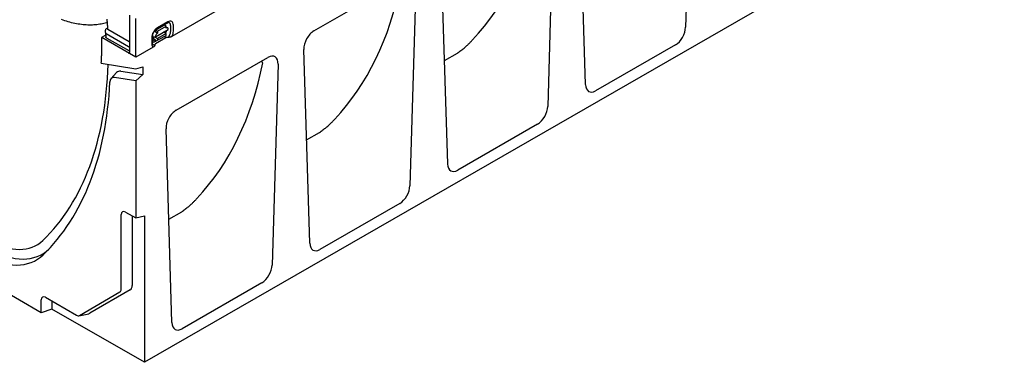
# Model space of a CAD drawing. Units: millimetres. Extents: x -16079 to 2757, y -58362 to -45118.
# Drawn here: x -13615 to -13171, y -57776 to -57621 of the extents above; entities that cross this region are included whole.
import ezdxf

# ---------------------------------------------------------------- set-up
doc = ezdxf.new("R2010")
doc.units = ezdxf.units.MM
doc.layers.add('DUENN-18', color=94, linetype='Continuous')
doc.layers.add('SICHTBAR', color=7, linetype='Continuous')

msp = doc.modelspace()

# ---------------------------------------------------------------- linework, layer by layer
at = {"layer": 'DUENN-18'}
for p, q in [((-13565.89, -57618.87), (-13565.89, -57635.78)), ((-13553.48, -57625.14), (-13548.81, -57622.46)), ((-13548.58, -57621.96), (-13553.25, -57624.63)), ((-13576.72, -57626.78), (-13576.61, -57625.63)), ((-13576.72, -57626.85), (-13576.56, -57628.68)), ((-13576.4, -57627.26), (-13566.29, -57633.09)), ((-13576.18, -57624.99), (-13575.64, -57624.68)), ((-13565.92, -57630.91), (-13575.59, -57625.34)), ((-13554.15, -57626.11), (-13554.42, -57626.26)), ((-13554.15, -57628.67), (-13548.32, -57625.32)), ((-13554.15, -57626.42), (-13554.15, -57625.75)), ((-13554.15, -57626.42), (-13553.18, -57626.98)), ((-13554.09, -57625.62), (-13550.2, -57623.39)), ((-13553.95, -57625.64), (-13553.18, -57626.08)), ((-13553.18, -57626.08), (-13549.29, -57623.85)), ((-13553.18, -57626.08), (-13553.18, -57626.98)), ((-13549.29, -57627.23), (-13553.18, -57629.46)), ((-13549.29, -57627.23), (-13550.47, -57626.55)), ((-13549.29, -57623.85), (-13550.06, -57623.41)), ((-13549.29, -57624.75), (-13549.29, -57623.85)), ((-13549.29, -57624.29), (-13548.6, -57624.69)), ((-13549.29, -57627.81), (-13549.29, -57627.23)), ((-13549.18, -57626.16), (-13549.18, -57625.81)), ((-13547.29, -57623.58), (-13547.29, -57626.28)), ((-13546.02, -57626.16), (-13546.02, -57623.46)), ((-13578.34, -57628.86), (-13576.63, -57627.88)), ((-13576.12, -57629.31), (-13566.17, -57634.85)), ((-13565.89, -57630.38), (-13565.92, -57630.91)), ((-13565.92, -57630.91), (-13565.89, -57630.89)), ((-13555.83, -57629.08), (-13555.83, -57631.78)), ((-13555.51, -57631.34), (-13555.5, -57628.64)), ((-13555.4, -57627.95), (-13555.4, -57629.73)), ((-13555.4, -57628.59), (-13554.15, -57628.67)), ((-13554.93, -57629.58), (-13554.93, -57628.62)), ((-13554.93, -57629.58), (-13554.16, -57630.03)), ((-13554.05, -57630.67), (-13554.62, -57631)), ((-13554.61, -57628.64), (-13553.18, -57629.46)), ((-13554.45, -57630.33), (-13554.16, -57630.16)), ((-13554.16, -57630.61), (-13554.16, -57630.03)), ((-13554.16, -57630.61), (-13553.96, -57630.72)), ((-13550.07, -57628.49), (-13553.96, -57630.72)), ((-13553.29, -57630.29), (-13553.96, -57630.72)), ((-13553.18, -57629.46), (-13553.18, -57630.04)), ((-13550.07, -57628.49), (-13549.4, -57628.06)), ((-13549.46, -57629.13), (-13549.69, -57628.91)), ((-13423.66, -57639.38), (-13417.82, -57636.02)), ((-13485.88, -57675.22), (-13480.04, -57671.85)), ((-13548.11, -57711.05), (-13542.27, -57707.69))]:
    msp.add_line(p, q, dxfattribs=at)
at = {"layer": 'DUENN-18', "flags": 128}
for points in [[(-13576.19, -57622.34), (-13576.8, -57622.51), (-13577.41, -57622.66), (-13578.03, -57622.8), (-13578.66, -57622.93), (-13579.3, -57623.04), (-13579.95, -57623.13), (-13580.61, -57623.21), (-13581.27, -57623.27), (-13581.94, -57623.32), (-13582.62, -57623.35), (-13583.31, -57623.37), (-13584, -57623.37), (-13584.7, -57623.35), (-13585.4, -57623.32), (-13586.12, -57623.27), (-13586.83, -57623.2), (-13587.56, -57623.12), (-13588.29, -57623.03), (-13589.02, -57622.91), (-13589.76, -57622.78), (-13590.5, -57622.64), (-13591.25, -57622.48), (-13592.01, -57622.3), (-13592.76, -57622.11), (-13593.52, -57621.9), (-13594.28, -57621.67), (-13595.05, -57621.43), (-13595.82, -57621.18), (-13596.59, -57620.91)], [(-13575.82, -57622.22), (-13575.83, -57622.23), (-13575.85, -57622.23), (-13575.86, -57622.24), (-13575.88, -57622.24), (-13575.89, -57622.25), (-13575.91, -57622.25), (-13575.92, -57622.26), (-13575.94, -57622.26), (-13575.95, -57622.27), (-13575.97, -57622.27), (-13575.99, -57622.27), (-13576, -57622.28), (-13576.02, -57622.28), (-13576.03, -57622.29), (-13576.05, -57622.29), (-13576.06, -57622.3), (-13576.08, -57622.3), (-13576.1, -57622.31), (-13576.11, -57622.31), (-13576.13, -57622.32), (-13576.15, -57622.32), (-13576.16, -57622.33), (-13576.18, -57622.33), (-13576.19, -57622.34)], [(-13575.59, -57625.34), (-13575.63, -57624.87), (-13575.66, -57624.4), (-13575.69, -57623.93), (-13575.73, -57623.46), (-13575.76, -57623), (-13575.79, -57622.53), (-13575.83, -57622.07), (-13575.86, -57621.61), (-13575.89, -57621.14), (-13575.93, -57620.68)], [(-13548.81, -57622.46), (-13548.7, -57622.4), (-13548.59, -57622.35), (-13548.49, -57622.32), (-13548.4, -57622.29), (-13548.33, -57622.27), (-13548.26, -57622.27), (-13548.21, -57622.26), (-13548.17, -57622.27)], [(-13576.61, -57625.63), (-13576.6, -57625.53), (-13576.57, -57625.43), (-13576.53, -57625.34), (-13576.48, -57625.26), (-13576.41, -57625.18), (-13576.34, -57625.11), (-13576.18, -57624.99)], [(-13555.5, -57628.64), (-13555.5, -57628.43), (-13555.47, -57628.2), (-13555.42, -57627.95), (-13555.35, -57627.7), (-13555.27, -57627.44), (-13555.16, -57627.17), (-13555.04, -57626.91), (-13554.9, -57626.65), (-13554.74, -57626.4), (-13554.57, -57626.16), (-13554.4, -57625.94), (-13554.22, -57625.73), (-13554.03, -57625.55), (-13553.84, -57625.39), (-13553.66, -57625.25), (-13553.48, -57625.14)], [(-13576.12, -57629.31), (-13576.28, -57629.2), (-13576.36, -57629.13), (-13576.42, -57629.05), (-13576.47, -57628.97), (-13576.51, -57628.88), (-13576.54, -57628.78), (-13576.56, -57628.68)], [(-13555.36, -57632.01), (-13555.38, -57631.98), (-13555.4, -57631.93), (-13555.43, -57631.87), (-13555.46, -57631.79), (-13555.48, -57631.7), (-13555.49, -57631.59), (-13555.51, -57631.47), (-13555.51, -57631.34)], [(-13417.81, -57636.01), (-13417.43, -57635.76), (-13417.05, -57635.49), (-13416.67, -57635.21), (-13416.28, -57634.92), (-13415.9, -57634.63), (-13415.53, -57634.34), (-13415.17, -57634.04), (-13414.82, -57633.76), (-13414.49, -57633.48), (-13414.17, -57633.2), (-13413.86, -57632.93), (-13413.57, -57632.67), (-13413.29, -57632.42), (-13413.02, -57632.17), (-13412.76, -57631.92), (-13412.51, -57631.69), (-13412.28, -57631.46), (-13412.06, -57631.23), (-13411.85, -57631.02), (-13411.65, -57630.81), (-13411.46, -57630.61), (-13411.28, -57630.41), (-13411.12, -57630.22), (-13410.96, -57630.04)], [(-13565.89, -57634.96), (-13566.04, -57634.92), (-13566.17, -57634.85)], [(-13505.7, -57640.5), (-13505.72, -57640.46), (-13505.74, -57640.43), (-13505.76, -57640.39), (-13505.78, -57640.35), (-13505.8, -57640.31), (-13505.82, -57640.28), (-13505.84, -57640.24), (-13505.86, -57640.2), (-13505.89, -57640.16), (-13505.91, -57640.13), (-13505.93, -57640.09), (-13505.95, -57640.05), (-13505.97, -57640.02), (-13505.99, -57639.98), (-13506.02, -57639.94), (-13506.04, -57639.91), (-13506.06, -57639.87), (-13506.08, -57639.84), (-13506.11, -57639.8), (-13506.13, -57639.76), (-13506.15, -57639.73), (-13506.18, -57639.69), (-13506.2, -57639.66), (-13506.22, -57639.62)], [(-13480.03, -57671.85), (-13479.66, -57671.59), (-13479.28, -57671.32), (-13478.89, -57671.04), (-13478.51, -57670.76), (-13478.13, -57670.46), (-13477.75, -57670.17), (-13477.39, -57669.88), (-13477.04, -57669.59), (-13476.71, -57669.31), (-13476.39, -57669.03), (-13476.09, -57668.77), (-13475.79, -57668.5), (-13475.51, -57668.25), (-13475.24, -57668), (-13474.99, -57667.76), (-13474.74, -57667.52), (-13474.51, -57667.29), (-13474.28, -57667.07), (-13474.07, -57666.85), (-13473.87, -57666.64), (-13473.69, -57666.44), (-13473.51, -57666.24), (-13473.34, -57666.05), (-13473.19, -57665.87)], [(-13542.26, -57707.68), (-13541.88, -57707.43), (-13541.5, -57707.16), (-13541.12, -57706.88), (-13540.73, -57706.59), (-13540.35, -57706.3), (-13539.98, -57706), (-13539.62, -57705.71), (-13539.27, -57705.42), (-13538.94, -57705.14), (-13538.62, -57704.87), (-13538.31, -57704.6), (-13538.02, -57704.34), (-13537.74, -57704.08), (-13537.47, -57703.83), (-13537.21, -57703.59), (-13536.97, -57703.35), (-13536.73, -57703.12), (-13536.51, -57702.9), (-13536.3, -57702.68), (-13536.1, -57702.47), (-13535.91, -57702.27), (-13535.73, -57702.08), (-13535.57, -57701.89), (-13535.41, -57701.7)]]:
    msp.add_lwpolyline(points, dxfattribs=at)
at = {"layer": 'DUENN-18'}
for centre, major_axis, ratio, start_param, end_param in [((-13551.41, -57455.48), (-122.65, 189.44), 0.647789, 3.299775, 3.730741), ((-13613.64, -57491.31), (-122.65, 189.44), 0.647789, 3.299775, 3.730741), ((-13550.07, -57623.63), (-0.137, 0.239), 0.579246, 5.500729, 6.283185), ((-13548.59, -57624.93), (1.81, 3.15), 0.578093, 5.493849, 7.064646), ((-13549.12, -57624.63), (1.29, 2.25), 0.578093, 5.493849, 6.522515), ((-13575.62, -57626.82), (-1.1, 0), 0.57313, 6.231326, 7.068205), ((-13553.26, -57627.61), (-1.81, -3.15), 0.578093, 3.923053, 5.493849), ((-13554.42, -57627.39), (-0.69, -1.19), 0.578093, 3.923053, 4.497432), ((-13553.95, -57625.86), (-0.137, 0.239), 0.579246, 5.500729, 7.071525), ((-13553.18, -57628.11), (0.69, 1.19), 0.578093, 0.78146, 2.352257), ((-13550.15, -57624.94), (0.69, 1.19), 0.578093, 6.171636, 6.394735), ((-13550.15, -57626.69), (0.65, 1.23), 0.594642, 4.664483, 5.438615), ((-13549.68, -57627.59), (0.274, -0.477), 0.579246, 0.027327, 0.78834), ((-13549.29, -57625.88), (0.69, 1.19), 0.578093, 5.493849, 7.064646), ((-13549.12, -57627.33), (-1.29, -2.25), 0.578093, 1.135034, 2.352257), ((-13548.59, -57627.63), (1.81, 3.15), 0.578093, 4.762339, 5.493849), ((-13565.51, -57631.01), (-0.55, 0.001), 0.576278, 0.787769, 0.791348), ((-13553.26, -57630.31), (-1.81, -3.15), 0.578093, 5.493849, 6.234275), ((-13554.62, -57629.53), (-0.9, -1.56), 0.578093, 0.014326, 0.78146), ((-13554.42, -57627.39), (-0.69, -1.19), 0.578093, 5.39835, 5.493849), ((-13554.93, -57628.45), (-0.69, -1.19), 0.578093, 0.282442, 0.78146), ((-13554.42, -57629.14), (0.68, 1.26), 0.560079, 2.332058, 3.872814), ((-13553.79, -57630), (-1.29, -2.25), 0.578093, 6.043855, 6.730206), ((-13553.57, -57629.82), (0.274, -0.477), 0.579246, 0.027327, 0.78834), ((-13549.57, -57628.55), (-0.274, 0.477), 0.579246, 0.974526, 2.03625), ((-13565.51, -57632.64), (1.1, 0), 0.576278, 3.929362, 4.356545), ((-13566.28, -57635.55), (0.274, -0.477), 0.578093, 5.517176, 7.070519), ((-13675.86, -57527.14), (-122.65, 189.44), 0.647789, 3.299775, 3.730741), ((-13628.9, -57686.07), (-23.64, 40.78), 0.575455, 1.431333, 3.281756)]:
    msp.add_ellipse(centre, major_axis=major_axis, ratio=ratio, start_param=start_param, end_param=end_param, dxfattribs=at)
at = {"layer": 'SICHTBAR'}
for p, q in [((-13312.13, -57533.61), (-13314.82, -57624.29)), ((-13170.96, -57552.22), (-13559.09, -57775.73)), ((-13360, -57650.3), (-13362.69, -57562.72)), ((-13374.36, -57569.44), (-13377.05, -57660.12)), ((-13479.56, -57589.87), (-13546.68, -57628.52)), ((-13422.22, -57686.14), (-13424.91, -57598.56)), ((-13482.61, -57626.03), (-13441.11, -57602.13)), ((-13436.58, -57605.28), (-13439.28, -57695.96)), ((-13562.98, -57637.91), (-13562.98, -57620.37)), ((-13578.53, -57629.17), (-13578.34, -57629.06)), ((-13578.53, -57629.17), (-13578.53, -57637.27)), ((-13578.34, -57628.86), (-13578.34, -57629.06)), ((-13562.98, -57637.91), (-13578.34, -57629.06)), ((-13549.46, -57629.13), (-13554.1, -57631.83)), ((-13555.16, -57633.41), (-13562.98, -57637.91)), ((-13484.45, -57721.97), (-13487.14, -57634.39)), ((-13417.82, -57636.02), (-13417.81, -57636.01)), ((-13319.38, -57632.3), (-13355.44, -57653.06)), ((-13578.56, -57640.66), (-13562.98, -57643.08)), ((-13544.84, -57661.86), (-13503.34, -57637.96)), ((-13498.81, -57641.11), (-13501.5, -57731.79)), ((-13574.15, -57647.57), (-13571.73, -57644.84)), ((-13569.81, -57644.22), (-13559.87, -57645.76)), ((-13562.98, -57643.08), (-13559.87, -57642.31)), ((-13559.87, -57642.31), (-13559.87, -57645.76)), ((-13562.98, -57648.58), (-13572.64, -57647.08)), ((-13559.87, -57645.76), (-13562.98, -57648.58)), ((-13562.98, -57648.58), (-13562.98, -57710.52)), ((-13546.67, -57757.8), (-13549.36, -57670.22)), ((-13480.04, -57671.85), (-13480.03, -57671.85)), ((-13381.61, -57668.13), (-13417.66, -57688.9)), ((-13542.27, -57707.69), (-13542.26, -57707.68)), ((-13443.83, -57703.97), (-13479.89, -57724.73)), ((-13569.59, -57742.69), (-13569.59, -57708.97)), ((-13567.64, -57707.84), (-13562.98, -57710.52)), ((-13564.66, -57709.56), (-13564.66, -57741.05)), ((-13562.98, -57710.52), (-13559.09, -57709.49)), ((-13559.09, -57709.49), (-13559.09, -57775.73)), ((-13605.76, -57753.34), (-13658.26, -57723.1)), ((-13565.53, -57742.99), (-13583.81, -57753.6)), ((-13506.06, -57739.8), (-13542.12, -57760.56)), ((-13605.76, -57753.34), (-13605.76, -57747.49)), ((-13603.81, -57746.36), (-13589.81, -57754.43)), ((-13588.44, -57754.56), (-13570.16, -57743.95)), ((-13600.83, -57751.7), (-13605.76, -57753.34)), ((-13600.83, -57748.08), (-13600.83, -57751.7)), ((-13559.09, -57775.73), (-13600.83, -57751.7)), ((-13588.73, -57754.67), (-13584.26, -57753.76))]:
    msp.add_line(p, q, dxfattribs=at)
at = {"layer": 'SICHTBAR', "flags": 128}
for points in [[(-13554.1, -57631.83), (-13554.13, -57631.84), (-13554.15, -57631.86), (-13554.17, -57631.88), (-13554.19, -57631.89), (-13554.21, -57631.91), (-13554.23, -57631.93), (-13554.25, -57631.94), (-13554.26, -57631.96), (-13554.28, -57631.98), (-13554.29, -57632), (-13554.31, -57632.02), (-13554.32, -57632.04), (-13554.33, -57632.07), (-13554.34, -57632.09), (-13554.35, -57632.11), (-13554.36, -57632.14), (-13554.37, -57632.16), (-13554.38, -57632.19), (-13554.38, -57632.21), (-13554.39, -57632.24), (-13554.39, -57632.27), (-13554.39, -57632.29), (-13554.4, -57632.32), (-13554.4, -57632.35)], [(-13548.49, -57628.95), (-13548.55, -57628.95), (-13548.6, -57628.95), (-13548.66, -57628.96), (-13548.71, -57628.96), (-13548.76, -57628.96), (-13548.81, -57628.96), (-13548.86, -57628.97), (-13548.9, -57628.97), (-13548.95, -57628.98), (-13548.99, -57628.98), (-13549.03, -57628.99), (-13549.07, -57628.99), (-13549.11, -57629), (-13549.15, -57629.01), (-13549.19, -57629.02), (-13549.22, -57629.03), (-13549.26, -57629.04), (-13549.29, -57629.05), (-13549.32, -57629.06), (-13549.35, -57629.07), (-13549.38, -57629.09), (-13549.41, -57629.1), (-13549.44, -57629.11), (-13549.46, -57629.13)], [(-13546.68, -57628.52), (-13546.74, -57628.56), (-13546.8, -57628.59), (-13546.87, -57628.62), (-13546.94, -57628.65), (-13547.01, -57628.68), (-13547.08, -57628.7), (-13547.15, -57628.73), (-13547.22, -57628.75), (-13547.29, -57628.77), (-13547.36, -57628.79), (-13547.44, -57628.81), (-13547.52, -57628.83), (-13547.6, -57628.85), (-13547.68, -57628.87), (-13547.76, -57628.88), (-13547.84, -57628.9), (-13547.92, -57628.91), (-13547.99, -57628.92), (-13548.07, -57628.93), (-13548.16, -57628.94), (-13548.24, -57628.94), (-13548.33, -57628.95), (-13548.41, -57628.95), (-13548.49, -57628.95)], [(-13554.4, -57632.35), (-13554.4, -57632.4), (-13554.41, -57632.45), (-13554.42, -57632.5), (-13554.43, -57632.55), (-13554.45, -57632.6), (-13554.47, -57632.64), (-13554.49, -57632.69), (-13554.51, -57632.73), (-13554.53, -57632.78), (-13554.56, -57632.83), (-13554.59, -57632.87), (-13554.62, -57632.92), (-13554.65, -57632.97), (-13554.69, -57633.01), (-13554.73, -57633.05), (-13554.76, -57633.09), (-13554.8, -57633.14), (-13554.85, -57633.18), (-13554.89, -57633.22), (-13554.94, -57633.26), (-13555, -57633.3), (-13555.05, -57633.34), (-13555.11, -57633.37), (-13555.16, -57633.41)]]:
    msp.add_lwpolyline(points, dxfattribs=at)
at = {"layer": 'SICHTBAR'}
for centre, major_axis, ratio, start_param, end_param in [((-13482.45, -57631.68), (-3.04, -5.99), 0.59593, 3.88079, 5.454447), ((-13319.5, -57626.63), (3.04, 6.02), 0.5907, 3.875315, 5.383591), ((-13722.43, -57550.82), (103.75, -180.16), 0.578093, 0.142174, 0.753744), ((-13725.54, -57552.61), (103.75, -180.16), 0.578093, 0.76726, 0.787332), ((-13503.5, -57643.79), (-3.19, -6.18), 0.556874, 2.281048, 3.854705), ((-13568.46, -57649.28), (-2.78, 4.83), 0.578093, 5.848787, 6.474179), ((-13725.54, -57552.61), (106.63, -185.17), 0.578093, 0.142174, 0.732336), ((-13571.57, -57651.08), (-2.2, 3.81), 0.578093, 5.848787, 7.015521), ((-13355.32, -57647.25), (3.16, 6.16), 0.561513, 2.347735, 3.856011), ((-13544.68, -57667.51), (-3.04, -5.99), 0.59593, 3.88079, 5.454447), ((-13381.73, -57662.46), (3.04, 6.02), 0.5907, 3.875315, 5.383591), ((-13417.55, -57683.09), (3.16, 6.16), 0.561513, 2.347735, 3.856011), ((-13628.9, -57686.07), (21.13, -36.7), 0.578093, 4.574083, 6.425359), ((-13632.01, -57687.86), (24.02, -41.7), 0.578093, 4.574083, 6.425359), ((-13443.95, -57698.29), (3.04, 6.02), 0.5907, 3.875315, 5.383591), ((-13567.64, -57710.09), (-1.37, 2.38), 0.578093, 5.499721, 7.070517), ((-13479.77, -57718.92), (3.16, 6.16), 0.561513, 2.347735, 3.856011), ((-13506.18, -57734.13), (3.04, 6.02), 0.5907, 3.875315, 5.383591), ((-13571.53, -57741.57), (1.37, -2.38), 0.578093, 0.001934, 0.787332), ((-13567.64, -57739.33), (2.11, -3.66), 0.578093, 0.001934, 0.787332), ((-13603.81, -57748.61), (-1.37, 2.38), 0.578093, 5.499721, 7.070517), ((-13589.81, -57752.18), (1.37, -2.38), 0.578093, 5.499721, 6.285119), ((-13585.92, -57749.94), (2.11, -3.66), 0.578093, 6.092192, 6.285119), ((-13542, -57754.75), (3.16, 6.16), 0.561513, 2.347735, 3.856011)]:
    msp.add_ellipse(centre, major_axis=major_axis, ratio=ratio, start_param=start_param, end_param=end_param, dxfattribs=at)

doc.saveas('drawing.dxf')
